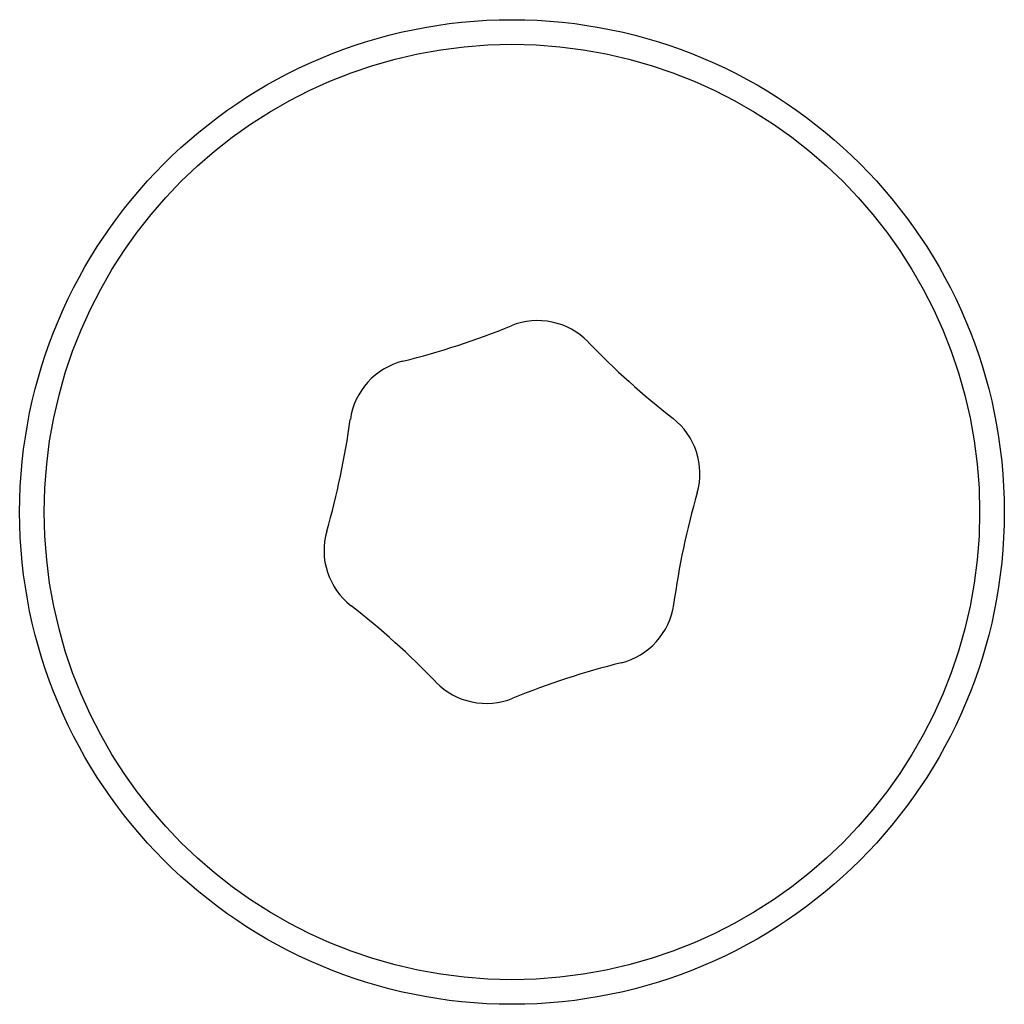
# Model space of a CAD drawing. Units: millimetres. Extents: x -4457 to 3142, y -1955 to 2542.
# Drawn here: x -904 to -894, y 3 to 13 of the extents above; entities that cross this region are included whole.
import ezdxf

# ---------------------------------------------------------------- set-up
doc = ezdxf.new("R2010")
doc.units = ezdxf.units.MM
doc.header["$LTSCALE"] = 100
doc.layers.add('SW_Toestellen', color=2, linetype='Continuous')

msp = doc.modelspace()

# ---------------------------------------------------------------- linework, layer by layer
at = {"layer": 'SW_Toestellen'}
for radius in [5, 4.75]:
    msp.add_circle((-899.234, 8), radius, dxfattribs=at)
for centre, radius, start, end in [((-898.973, 9.232), 0.712, 44.0113, 112.1099), ((-902.328, 17.49), 8.202, 284.0113, 292.1099), ((-892.562, 15.425), 8.202, 224.0113, 232.1099), ((-900.17, 8.841), 0.712, 104.0113, 172.1099), ((-909, 10.065), 8.202, 344.0113, 352.1099), ((-898.037, 8.39), 0.712, 344.0113, 52.1099), ((-889.468, 5.935), 8.202, 164.0113, 172.1099), ((-900.431, 7.61), 0.712, 164.0113, 232.1099), ((-905.905, 0.575), 8.202, 44.0113, 52.1099), ((-898.297, 7.159), 0.712, 284.0113, 352.1099), ((-896.139, -1.49), 8.202, 104.0113, 112.1099), ((-899.494, 6.768), 0.712, 224.0113, 292.1099)]:
    msp.add_arc(centre, radius, start, end, dxfattribs=at)

doc.saveas('drawing.dxf')
